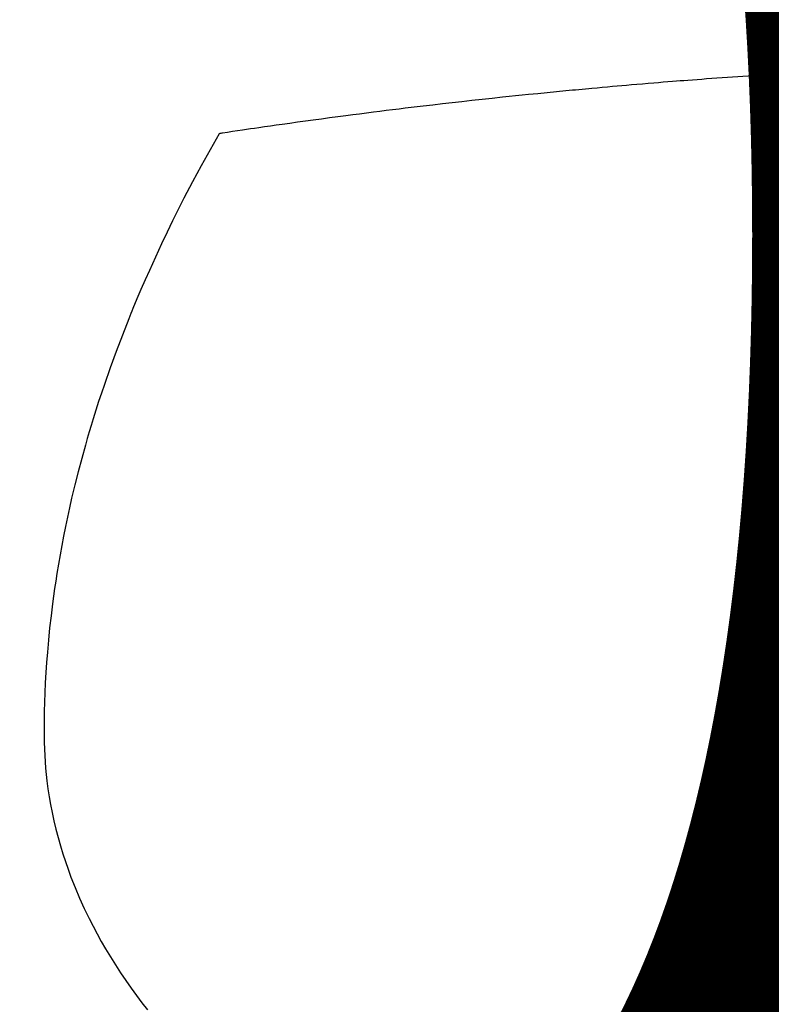
# Model space of a CAD drawing. Units: millimetres. Extents: x -109 to 26472, y -120 to 8847.
# Drawn here: x 15695 to 15707, y 6661 to 6676 of the extents above; entities that cross this region are included whole.
import ezdxf

# ---------------------------------------------------------------- set-up
doc = ezdxf.new("R2010")
doc.units = ezdxf.units.MM
doc.layers.get('DEFPOINTS').update_dxf_attribs({"color": 146})
doc.layers.add('150-機器', color=8, linetype='Continuous')
doc.layers.add('160-文字', color=254, linetype='Continuous')
doc.styles.add('KH001', font='txt')
doc.dimstyles.new('KH1xx015', dxfattribs={"dimscale": 10, "dimtxt": 3.8, "dimasz": 0.8, "dimexe": 0.3, "dimexo": 1.2, "dimgap": 0.5, "dimtad": 3, "dimdec": 1, "dimdsep": 46, "dimlunit": 6, "dimtxsty": 'KH001', "dimblk": 'DOT', "dimcen": 1, "dimdle": 1, "dimclrd": 256, "dimclre": 256, "dimclrt": 256, "dimadec": 0, "dimazin": 0, "dimtfac": 1, "dimtdec": 1, "dimtix": 1, "dimtmove": 2, "dimatfit": 3, "dimldrblk": 'CLOSEDBLANK', "dimfxl": 1, "dimtolj": 1, "dimtzin": 0, "dimlwd": -1, "dimlwe": -1, "dimarcsym": 0})
doc.dimstyles.new('KH1xx030', dxfattribs={"dimscale": 30, "dimtxt": 2, "dimasz": 0.6, "dimexe": 0.3, "dimexo": 1.2, "dimgap": 0.5, "dimtad": 3, "dimdec": 1, "dimdsep": 46, "dimlunit": 6, "dimtxsty": 'KH001', "dimblk": 'DOT', "dimcen": 1, "dimdle": 1, "dimclrd": 256, "dimclre": 256, "dimclrt": 256, "dimadec": 0, "dimazin": 0, "dimtfac": 1, "dimtdec": 1, "dimtix": 1, "dimtmove": 2, "dimatfit": 3, "dimldrblk": 'CLOSEDBLANK', "dimfxl": 1, "dimtolj": 1, "dimtzin": 0, "dimlwd": -1, "dimlwe": -1, "dimarcsym": 0})

# ---------------------------------------------------------------- blocks, each defined once
blk = doc.blocks.new('F402_H')
at = {"layer": '150-機器', "color": 13, "linetype": 'Continuous'}
for points in [[(7.012023, -266.347924), (7.094547, -266.353286), (7.176834, -266.358684), (7.259118, -266.364137), (7.341398, -266.369651), (7.423673, -266.375228), (7.505961, -266.380874), (7.588245, -266.386582), (7.670524, -266.392347), (7.7528, -266.398167), (7.835091, -266.40403), (7.917376, -266.409952), (7.999656, -266.415965), (8.081927, -266.422103), (8.156482, -266.427795), (8.231032, -266.433562), (8.305581, -266.439334), (8.380135, -266.445043), (8.439727, -266.449529), (8.499322, -266.453981), (8.558915, -266.458453), (8.618503, -266.462995), (8.692819, -266.468812), (8.767124, -266.474769), (8.841421, -266.480824), (8.915714, -266.486931), (9.004985, -266.494313), (9.094253, -266.501754), (9.183513, -266.509264), (9.272767, -266.516852), (9.347079, -266.523226), (9.421387, -266.529658), (9.495687, -266.536169), (9.569978, -266.542783), (9.651519, -266.55018), (9.733052, -266.557674), (9.814581, -266.565203), (9.896113, -266.572704), (9.947728, -266.577415), (9.999344, -266.582121), (10.050958, -266.586856), (10.102565, -266.591654), (10.154435, -266.596566), (10.206297, -266.601546), (10.258156, -266.606568), (10.310015, -266.611601), (10.45764, -266.625889), (10.605263, -266.640209), (10.75287, -266.654686), (10.900448, -266.669447), (11.003445, -266.679975), (11.106425, -266.690663), (11.209393, -266.701464), (11.312355, -266.712333), (11.473714, -266.729454), (11.635054, -266.746739), (11.796367, -266.764277), (11.957643, -266.782148), (12.111024, -266.799518), (12.264371, -266.817181), (12.417697, -266.83503), (12.571015, -266.85296), (12.66578, -266.864051), (12.760538, -266.87519), (12.855283, -266.886434), (12.95001, -266.897841), (13.05177, -266.910317), (13.153506, -266.922983), (13.255224, -266.935795), (13.35693, -266.948706), (13.465407, -266.962551), (13.573874, -266.976475), (13.682332, -266.990475), (13.790779, -267.004558), (13.920715, -267.021531), (14.050634, -267.03863), (14.180532, -267.055897), (14.3104, -267.073375), (14.432858, -267.090089), (14.555289, -267.106998), (14.677702, -267.124051), (14.800101, -267.141195), (14.893125, -267.154266), (14.986139, -267.167401), (15.079137, -267.180649), (15.172114, -267.194055), (15.236453, -267.20346), (15.30078, -267.212949), (15.365103, -267.222466), (15.429431, -267.231955), (15.508004, -267.243474), (15.58657, -267.25503), (15.665109, -267.266768), (15.743597, -267.27883), (15.757812, -267.281061), (15.772024, -267.283303), (15.786235, -267.285552), (15.800447, -267.287806)], [(15.800447, -267.287806), (15.941613, -267.541297), (16.081765, -267.795321), (16.219891, -268.050412), (16.354975, -268.307102), (16.446308, -268.486078), (16.535836, -268.665982), (16.623697, -268.846717), (16.710033, -269.028189), (16.759191, -269.1333), (16.807804, -269.238657), (16.855902, -269.344251), (16.90352, -269.450069), (16.970033, -269.599947), (17.035538, -269.750263), (17.099863, -269.901081), (17.162832, -270.052471), (17.179515, -270.093301), (17.196091, -270.134176), (17.212571, -270.175088), (17.228968, -270.216037), (17.330351, -270.474315), (17.428645, -270.733789), (17.523766, -270.994446), (17.61563, -271.256277), (17.661365, -271.390898), (17.706077, -271.525853), (17.749698, -271.661161), (17.792162, -271.796842), (17.824067, -271.901771), (17.855255, -272.006907), (17.885815, -272.112232), (17.915834, -272.217726), (17.973631, -272.426279), (18.029329, -272.635388), (18.082635, -272.845111), (18.133257, -273.055503), (18.167212, -273.204414), (18.199726, -273.353638), (18.230923, -273.503148), (18.260918, -273.652917), (18.28949, -273.801438), (18.316858, -273.950172), (18.342934, -274.099132), (18.367635, -274.248338), (18.386183, -274.366826), (18.403812, -274.485447), (18.420556, -274.604198), (18.436452, -274.723078), (18.460254, -274.914455), (18.481843, -275.10608), (18.501181, -275.297945), (18.518235, -275.490043), (18.530604, -275.651204), (18.541218, -275.812467), (18.550314, -275.97384), (18.558129, -276.135331), (18.563923, -276.281142), (18.568113, -276.426954), (18.570551, -276.572817), (18.571095, -276.718783), (18.568035, -276.921212), (18.559739, -277.123442), (18.545651, -277.325305), (18.525217, -277.526639), (18.50889, -277.651957), (18.489723, -277.776837), (18.467858, -277.901289), (18.443434, -278.025316), (18.414207, -278.159015), (18.382139, -278.291998), (18.347307, -278.424288), (18.309788, -278.555908), (18.271861, -278.680013), (18.231677, -278.803338), (18.189156, -278.925872), (18.144228, -279.047603), (18.07811, -279.214847), (18.007781, -279.380306), (17.933366, -279.543976), (17.854995, -279.705857), (17.793265, -279.826992), (17.729485, -279.946989), (17.663632, -280.065853), (17.595683, -280.183589), (17.518751, -280.311653), (17.439598, -280.4383), (17.3582, -280.563508), (17.274535, -280.687253), (17.19219, -280.804674), (17.108028, -280.920759), (17.022095, -281.035536), (16.934438, -281.149027)]]:
    blk.add_lwpolyline(points, dxfattribs=at)
blk = doc.blocks.new('_Dot')
at = {"color": 0, "linetype": 'ByBlock', "lineweight": -2}
blk.add_line((-0.5, 0), (-1, 0), dxfattribs=at)
at = {"color": 0, "linetype": 'ByBlock', "const_width": 0.5}
blk.add_lwpolyline([(-0.25, 0, 1), (0.25, 0, 1)], format="xyb", close=True, dxfattribs=at)
blk = doc.blocks.new('*D581')
at = {"layer": 'DEFPOINTS', "transparency": 16777216}
for p, q in [((15124.433284, 6383.56909), (15124.433284, 6649.330554)), ((16174.433284, 6383.56909), (16174.433284, 6649.330554)), ((16166.433284, 6646.330554), (15132.433284, 6646.330554))]:
    blk.add_line(p, q, dxfattribs=at)
at = {"layer": 'DEFPOINTS', "color": 0, "transparency": 16777216}
for p in [(15124.433284, 6646.330554), (15124.433284, 6371.56909), (16174.433284, 6371.56909)]:
    blk.add_point(p, dxfattribs=at)
at = {"layer": 'DEFPOINTS', "transparency": 16777216, "xscale": 8, "yscale": 8, "zscale": 8, "rotation": 180}
blk.add_blockref('_Dot', (15124.433284, 6646.330554), dxfattribs=at)
at = {"layer": 'DEFPOINTS', "transparency": 16777216, "xscale": 8, "yscale": 8, "zscale": 8}
blk.add_blockref('_Dot', (16174.433284, 6646.330554), dxfattribs=at)
at = {"layer": 'DEFPOINTS', "transparency": 16777216, "insert": (15649.433284, 6672.741721), "char_height": 38, "attachment_point": 5, "style": 'KH001'}
blk.add_mtext('\\A1;1,050', dxfattribs=at)
blk = doc.blocks.new('_ClosedBlank')
at = {"color": 0, "linetype": 'ByBlock', "lineweight": -2}
for p, q in [((-1, 0.166667), (0, 0)), ((-1, 0.166667), (-1, -0.166667)), ((0, 0), (-1, -0.166667))]:
    blk.add_line(p, q, dxfattribs=at)

msp = doc.modelspace()

# ---------------------------------------------------------------- linework, layer by layer
at = {"layer": '150-機器', "color": 13}
for radius in [90.5, 80.5]:
    msp.add_circle((15714.433, 6736.569), radius, dxfattribs=at)

# ---------------------------------------------------------------- block references
at = {"layer": '150-機器', "xscale": -1}
msp.add_blockref('F402_H', (15714.441, 6941.762), dxfattribs=at)

# ---------------------------------------------------------------- dimensions: what is measured, and where the dimension line sits
at = {"layer": 'DEFPOINTS'}
dim = msp.add_linear_dim(base=(15124.433, 6646.331), p1=(16174.433, 6371.569), p2=(15124.433, 6371.569), angle=180, dimstyle='KH1xx015', dxfattribs=at)
dim.commit()
dim.dimension.update_dxf_attribs({"geometry": '*D581', "text_midpoint": (15649.433, 6672.742)})

# ---------------------------------------------------------------- leaders
at = {"layer": '160-文字'}
msp.add_leader([(15831.448, 6941.569), (15170.15, 5392.275)], dimstyle='KH1xx030', override={"dimgap": 0.5, "dimtad": 1}, dxfattribs=at)
at = {"layer": '160-文字', "annotation_type": 0, "has_hookline": 1, "hookline_direction": 1, "text_width": 1266.54}
msp.add_leader([(15952.646, 6920.356), (15726.355, 4759.732), (15725.755, 4759.732)], dimstyle='KH1xx030', override={"dimgap": 0.5, "dimtad": 1}, dxfattribs=at)

doc.saveas('drawing.dxf')
